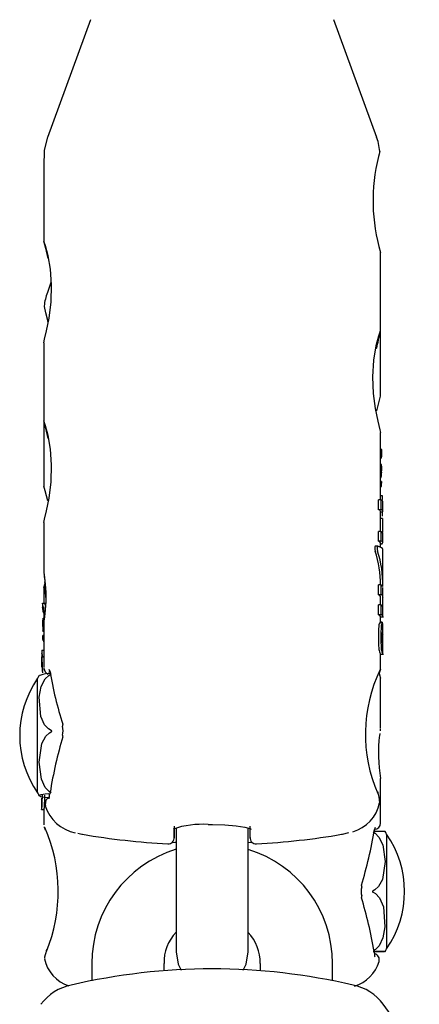
# Model space of a CAD drawing. Units: centimetres. Extents: x 6.03 to 13.71, y 5.01 to 14.4.
# Drawn here: x 9.2 to 9.23, y 9.86 to 9.94 of the extents above; entities that cross this region are included whole.
import ezdxf

# ---------------------------------------------------------------- set-up
doc = ezdxf.new("R2010")
doc.units = ezdxf.units.CM

msp = doc.modelspace()

# ---------------------------------------------------------------- linework, layer by layer
at = {"color": 7, "linetype": 'Continuous', "lineweight": 25}
for p, q in [((9.2044846142, 9.9410708594), (9.2009069214, 9.9312652819)), ((9.2282959799, 9.9312652819), (9.2247182871, 9.9410708594)), ((9.2006014506, 9.9295373094), (9.2006014506, 9.9226156434)), ((9.2286014506, 9.915136941), (9.2286014506, 9.921710121)), ((9.2012020438, 9.9192118815), (9.2009029875, 9.918390231)), ((9.2286014506, 9.9097434782), (9.2286014506, 9.9151357364)), ((9.2006014506, 9.9142016537), (9.2006014506, 9.9076480497)), ((9.2006014506, 9.9076279371), (9.2006014506, 9.9022485836)), ((9.2286014506, 9.9011397764), (9.2286014506, 9.9067425273)), ((9.2286981296, 9.9053244027), (9.2286014506, 9.9053244027)), ((9.228697162, 9.9049819534), (9.2286014506, 9.9049819534)), ((9.2286798189, 9.9048015971), (9.2286014506, 9.9048015971)), ((9.2286014506, 9.9045857244), (9.2286650039, 9.9045857244)), ((9.2286798189, 9.9048015971), (9.2286759392, 9.9046991768)), ((9.228697162, 9.9049819534), (9.2286978197, 9.9049850395)), ((9.228672008, 9.90407726), (9.2286014506, 9.90407726)), ((9.2287084071, 9.9038663176), (9.2286014506, 9.9038663176)), ((9.2286975536, 9.9035011425), (9.2286014506, 9.9035011425)), ((9.2286841596, 9.9034375982), (9.2286014506, 9.9034375982)), ((9.2286814359, 9.9039178348), (9.2286809424, 9.9038663176)), ((9.2286014506, 9.9029948455), (9.2286628234, 9.9029948455)), ((9.228678335, 9.9026488282), (9.2286014506, 9.9026488282)), ((9.2286014506, 9.9022430178), (9.2286782596, 9.9022430178)), ((9.2286026292, 9.9020624071), (9.2286014506, 9.9020624071)), ((9.2284364724, 9.9003046019), (9.2284364724, 9.9011397764)), ((9.2286388231, 9.9011397764), (9.2284364724, 9.9011397764)), ((9.2287565369, 9.9014554367), (9.2286014506, 9.9014554367)), ((9.2286388231, 9.9011397764), (9.2286388231, 9.9003046019)), ((9.2288014506, 9.9001638161), (9.2288014506, 9.9009989906)), ((9.2286388231, 9.9003046019), (9.2284364724, 9.9003046019)), ((9.2286014506, 9.8985017639), (9.2286014506, 9.9001638161)), ((9.2287571521, 9.9000901844), (9.2286014506, 9.9000901844)), ((9.2287649679, 9.89956717), (9.2286014506, 9.89956717)), ((9.2287486346, 9.9000901844), (9.2287338384, 9.8997577975)), ((9.2287649679, 9.89956717), (9.2287649679, 9.8984278083)), ((9.2006014506, 9.89923406), (9.2006014506, 9.8950740726)), ((9.2284364721, 9.8976886764), (9.2284364721, 9.8985017639)), ((9.2286388229, 9.8985017639), (9.2284364721, 9.8985017639)), ((9.2286388229, 9.8985017639), (9.2286388229, 9.8976886764)), ((9.2288014506, 9.8975478905), (9.2288014506, 9.898360978)), ((9.2283738504, 9.8972655162), (9.2281675405, 9.8972655162)), ((9.2286388229, 9.8976886764), (9.2284364721, 9.8976886764)), ((9.2286014506, 9.8971859786), (9.2286014506, 9.8975478905)), ((9.2287164763, 9.897445984), (9.2286014506, 9.897445984)), ((9.2288014506, 9.8940301358), (9.2288014506, 9.8970107879)), ((9.2006014506, 9.8938359952), (9.2006014506, 9.8925275094)), ((9.2284355384, 9.8932273334), (9.2284355384, 9.8940481018)), ((9.2286379026, 9.8940481018), (9.2284355384, 9.8940481018)), ((9.2286379026, 9.8940481018), (9.2286379026, 9.8932273334)), ((9.2288014506, 9.893086152), (9.2288014506, 9.8938337672)), ((9.2286379026, 9.8932273334), (9.2284355384, 9.8932273334)), ((9.2286014506, 9.8923920565), (9.2286014506, 9.893086152)), ((9.2005050816, 9.8921874477), (9.2005057393, 9.8921847108)), ((9.2005052728, 9.8925275094), (9.2006835187, 9.8925275094)), ((9.2005230824, 9.8920129694), (9.2005269621, 9.891912251)), ((9.2007200499, 9.8924607287), (9.2007202268, 9.8924593602)), ((9.2284355384, 9.8915677037), (9.2284355384, 9.8923920565)), ((9.2286379026, 9.8923920565), (9.2284355384, 9.8923920565)), ((9.2286379026, 9.8923920565), (9.2286379026, 9.8915677037)), ((9.2288014506, 9.8914265223), (9.2288014506, 9.8922508752)), ((9.2006014506, 9.8916420531), (9.2006014506, 9.891291245)), ((9.2286379026, 9.8915677037), (9.2284355384, 9.8915677037)), ((9.2286014506, 9.8908882305), (9.2286014506, 9.8914265223)), ((9.2286014506, 9.8913872728), (9.2288409956, 9.8913872728)), ((9.2005586516, 9.8908428016), (9.2005586516, 9.890849507)), ((9.2005586516, 9.8908428016), (9.2006014506, 9.8908428016)), ((9.200599359, 9.8906732497), (9.2006014506, 9.8906732497)), ((9.2006014506, 9.8908748359), (9.2006014506, 9.8871823005)), ((9.2287359122, 9.8908882305), (9.2285354176, 9.8908882305)), ((9.228752273, 9.8909478665), (9.2286014506, 9.8909478665)), ((9.228752273, 9.8909478665), (9.228752273, 9.8909080963)), ((9.228752273, 9.8909080963), (9.2287524003, 9.8908613323)), ((9.2288014506, 9.8899732539), (9.2288014506, 9.8908012936)), ((9.2006014506, 9.8898564176), (9.2005251393, 9.8898564176)), ((9.2005385117, 9.8902101638), (9.2006014506, 9.8902101638)), ((9.2005239108, 9.8894494384), (9.2005877318, 9.8894494384)), ((9.2288014506, 9.8883208954), (9.2288014506, 9.889141698)), ((9.2004014506, 9.8880800232), (9.2004014506, 9.8872430405)), ((9.200427792, 9.8880800232), (9.2004014506, 9.8880800232)), ((9.2004475109, 9.8886122162), (9.2006014506, 9.8886122162)), ((9.2004858516, 9.8880823993), (9.2006014506, 9.8880823993)), ((9.2286014506, 9.8870382004), (9.2286014506, 9.8883208954)), ((9.2286014506, 9.8882811433), (9.2288400991, 9.8882811433)), ((9.228790478, 9.8882842279), (9.2287861721, 9.8882857235)), ((9.2004014506, 9.8872430405), (9.2004457492, 9.8872430405)), ((9.2000914506, 9.885789644), (9.2000914506, 9.886280781)), ((9.2004690629, 9.8869272689), (9.2004894094, 9.8867481038)), ((9.228593331, 9.8870382296), (9.2285037681, 9.8867167351)), ((9.2286014506, 9.8821422771), (9.2286014506, 9.8863112713)), ((9.2000914506, 9.8767448826), (9.2000914506, 9.885789644)), ((9.2285357577, 9.8817037549), (9.2285097561, 9.8814897811)), ((9.22858681, 9.8820750647), (9.2285633387, 9.8819174961)), ((9.2286014506, 9.8742334186), (9.2286014506, 9.8779339486)), ((9.2011312807, 9.8768398661), (9.2010991101, 9.8766535166)), ((9.2004014506, 9.8761970583), (9.2004014506, 9.8753744786)), ((9.2004014506, 9.8761970583), (9.2004181603, 9.8761970583)), ((9.2004014506, 9.8753744786), (9.2004124233, 9.8753744786)), ((9.2004124233, 9.8753744786), (9.2006125802, 9.8753744786)), ((9.2006014506, 9.8753744786), (9.2006014506, 9.8740890065)), ((9.2114447818, 9.8730589179), (9.211450632, 9.8737278394)), ((9.2116014506, 9.873829285), (9.2116014506, 9.8709964798)), ((9.2176014506, 9.8709964798), (9.2176014506, 9.8738261524)), ((9.2177581195, 9.8730589179), (9.21775226, 9.8737289008)), ((9.2291114506, 9.8733196241), (9.2291114506, 9.8637837257)), ((9.2116014506, 9.8709964798), (9.2116014506, 9.8635365965)), ((9.2176014506, 9.8635365965), (9.2176014506, 9.8709964798)), ((9.2280940952, 9.8634467814), (9.2280797757, 9.8636308424)), ((9.2281106714, 9.8634475219), (9.228110012, 9.8634532781)), ((9.2046014506, 9.8625538798), (9.2046014506, 9.8611042269)), ((9.2106014506, 9.8619446765), (9.2106014506, 9.8625538798)), ((9.2186014506, 9.8625538798), (9.2186014506, 9.8619529739)), ((9.2246014506, 9.8611190723), (9.2246014506, 9.8625538798))]:
    msp.add_line(p, q, dxfattribs=at)
at = {"color": 7, "linetype": 'Continuous', "lineweight": 25, "flags": 128}
for points in [[(9.2009256509, 9.9312912899), (9.2006484566, 9.9302239816), (9.2006364004, 9.9295403799)], [(9.2285345067, 9.9301167294), (9.2284010996, 9.9309441699), (9.2282580846, 9.9312893802)], [(9.2285545875, 9.9301200431), (9.2285582742, 9.9301626005), (9.2284800342, 9.9298742842), (9.2284259292, 9.9296824966)], [(9.2006042954, 9.9142016454), (9.2006618327, 9.9144808642), (9.2008283977, 9.9151784826), (9.2010433091, 9.9162480911), (9.2012147313, 9.9175994098), (9.2012566983, 9.9190207103), (9.2011603269, 9.920325196), (9.2009701528, 9.9214378679), (9.200757802, 9.922262992), (9.2006201718, 9.922659151), (9.2006189606, 9.9226156415)], [(9.2006178278, 9.9225749485), (9.2007402644, 9.9220618151), (9.2009316872, 9.9212112184)], [(9.2007769721, 9.9166801303), (9.2006592651, 9.9171985516), (9.2006494671, 9.9172508849)], [(9.2009641816, 9.9158542754), (9.2009316872, 9.9160350359), (9.2007769721, 9.9166801303)], [(9.2285817141, 9.9151424774), (9.2285733854, 9.9151546956), (9.2284351435, 9.9147460319), (9.2282271257, 9.9139281368), (9.2280308067, 9.9127444605), (9.2279432279, 9.9113568622), (9.2279997717, 9.9099804131), (9.2281668, 9.9087223519), (9.2283820394, 9.9076617667), (9.2285529245, 9.9069475705), (9.2285912114, 9.9067425052)], [(9.2285839407, 9.9097434782), (9.2285850735, 9.909747267), (9.2284626369, 9.9093179315), (9.228271214, 9.9085350359)], [(9.2006042954, 9.8992340517), (9.2006618327, 9.8995132706), (9.2008283977, 9.900210889), (9.2010433091, 9.9012804974), (9.2012147313, 9.9026318161), (9.2012566983, 9.9040531166), (9.2011603269, 9.9053576024), (9.2009701528, 9.9064702742), (9.200757802, 9.9072953983), (9.2006201718, 9.9076915574), (9.2006189606, 9.9076480478)], [(9.2006178278, 9.9076073549), (9.2007402644, 9.9070942214), (9.2009316872, 9.9062436248)], [(9.228672008, 9.9040767765), (9.2286734708, 9.9040768037), (9.2286774265, 9.9040690032), (9.2286793949, 9.9040588265)], [(9.228678335, 9.9026479792), (9.2286791745, 9.9026484869), (9.2286814839, 9.9026429183), (9.2286830598, 9.9026327361), (9.2286845482, 9.902612748), (9.2286851926, 9.9025978632)], [(9.2009316872, 9.9010350359), (9.2007274134, 9.9018650811), (9.2006105202, 9.9022716231), (9.2006174034, 9.9022485836)], [(9.228614658, 9.9022430178), (9.2286148311, 9.902240256), (9.2286152063, 9.9022163505)], [(9.2006209533, 9.8949735741), (9.2006217762, 9.8949696307), (9.2006338079, 9.8949042252), (9.2006728011, 9.8946433427), (9.2007283394, 9.894120979), (9.2007648381, 9.8934236758), (9.2007606187, 9.8926794828), (9.2007194514, 9.8919843401), (9.2006609672, 9.8914069797), (9.2006143777, 9.8910276282), (9.2006026302, 9.8909120585), (9.2006014893, 9.8908813101), (9.2006016272, 9.8908754145), (9.2006016272, 9.8908754145)], [(9.2006116899, 9.8938359952), (9.2006036135, 9.893808824), (9.2006908603, 9.8941070086), (9.2007184904, 9.8942136133)], [(9.2006950567, 9.8925443414), (9.2006908143, 9.8925432865), (9.2006856855, 9.8925354686), (9.2006826991, 9.8925244988)], [(9.200599359, 9.8906732497), (9.2005915865, 9.8907055318), (9.2005838908, 9.8907370858), (9.2005699492, 9.8907946319)], [(9.2005071785, 9.8895839577), (9.2005135866, 9.8894931692), (9.2005170273, 9.8894680051), (9.2005213662, 9.8894518498), (9.2005250475, 9.889449884), (9.2005268622, 9.8894522763), (9.200531863, 9.8894685515), (9.2005357678, 9.8894913816)], [(9.200533437, 9.8898230272), (9.200529245, 9.8898473587), (9.2005265845, 9.8898552035), (9.2005237268, 9.8898555191), (9.2005214174, 9.8898487818), (9.2005198414, 9.8898377818), (9.2005183531, 9.8898169939), (9.2005177087, 9.8898017477)], [(9.2287383307, 9.8900611174), (9.2287299259, 9.890060566), (9.228716538, 9.8900262842), (9.2287087576, 9.8899748374)], [(9.2004857198, 9.8880826574), (9.2004858216, 9.8880824139), (9.2004859109, 9.8880824607), (9.2004859933, 9.8880827856), (9.2004860772, 9.888083497), (9.2004861755, 9.8880850978), (9.2004863039, 9.8880906978), (9.2004861289, 9.8881139911), (9.2004860646, 9.8881171425)], [(9.2012205232, 9.8819399869), (9.2010090005, 9.8820660897), (9.2006770585, 9.8824126403), (9.2003595874, 9.8831146911), (9.2002324609, 9.8847271922), (9.2003995985, 9.885600601), (9.2007190803, 9.886228527), (9.2010129772, 9.8865204474), (9.2012205232, 9.8866436212)], [(9.2010350164, 9.8870313252), (9.201034621, 9.8870317966), (9.2010473044, 9.8869985589), (9.2010737407, 9.8869010419), (9.2010908351, 9.8868016959)], [(9.2010927605, 9.8868023232), (9.2010899296, 9.8868338444), (9.2011031864, 9.8868969918)], [(9.2284894092, 9.8866972897), (9.2285242574, 9.8865640288), (9.2286013164, 9.8863021184), (9.2285986059, 9.8863112713)], [(9.2012205232, 9.8767649928), (9.2010569058, 9.8768646311), (9.2007268254, 9.8772020111), (9.2004026962, 9.8778803379), (9.2002147836, 9.8793025978), (9.2004475468, 9.8808587983), (9.2007795025, 9.8814727377), (9.2010737534, 9.8817525458), (9.2012205232, 9.8818402027)], [(9.2012205232, 9.8818402027), (9.2012613633, 9.8818685445), (9.2012681063, 9.8818781149), (9.201271109, 9.8818869379), (9.2012708611, 9.8818962987), (9.2012680254, 9.8819038789), (9.2012591671, 9.8819153431), (9.2012271184, 9.8819368045), (9.2012205232, 9.8819399869)], [(9.2010090005, 9.8763477996), (9.2006770585, 9.8763751762), (9.2003595874, 9.8764306365), (9.2002324609, 9.8765580202), (9.2003995985, 9.8766270173), (9.2007190803, 9.8766766219), (9.2010129772, 9.8766996829), (9.2010325333, 9.8767005998)], [(9.2011283636, 9.8767735953), (9.201114476, 9.8768244556), (9.2011155422, 9.8768418719)], [(9.2283523178, 9.8768542369), (9.2283722491, 9.8767772042), (9.2283746848, 9.8766885078)], [(9.2010700492, 9.8763900684), (9.2010002003, 9.8763577751), (9.2007840626, 9.8761446109), (9.2007056273, 9.8757472651), (9.2007430119, 9.8756766002)], [(9.2142802804, 9.874120419), (9.2146362219, 9.87412904), (9.2156634126, 9.874100384), (9.2165933023, 9.8740210648), (9.2173301426, 9.8739019298), (9.2177375594, 9.8737881368), (9.2178602544, 9.8737305215), (9.2178559213, 9.8737354148)], [(9.2006411302, 9.873913254), (9.2006410814, 9.8739133693), (9.2006473401, 9.8738982252), (9.2007321143, 9.873687139)], [(9.2034317199, 9.8733884237), (9.2037564735, 9.8733198644), (9.2038303791, 9.8733068941)], [(9.2253725222, 9.8733068941), (9.2254464278, 9.8733198644), (9.2259583199, 9.8734442958)], [(9.2279823781, 9.8735017491), (9.2281459955, 9.873405552), (9.2284760759, 9.8730798241), (9.2288002051, 9.8724249246), (9.2289881177, 9.8710517851), (9.2287553545, 9.8695493309), (9.2284233988, 9.868956595), (9.2281291479, 9.8686864506), (9.2279823781, 9.8686018211)], [(9.2281106222, 9.8736199288), (9.2281129717, 9.8736459302), (9.2280997148, 9.8737029356)], [(9.228112998, 9.873619308), (9.2281282708, 9.8737172312), (9.2281636329, 9.8738548116), (9.2281817792, 9.8739028258), (9.2281808256, 9.8739015169)], [(9.2289361566, 9.8735516749), (9.2289704404, 9.8735516882), (9.2288033028, 9.873551715), (9.228483821, 9.8735517342), (9.2281899241, 9.8735517431), (9.2281313312, 9.8735517442)], [(9.2113379678, 9.8726334726), (9.211501885, 9.8726495867), (9.2116014506, 9.8726552578)], [(9.2176014506, 9.8726562016), (9.2176313863, 9.8726546579), (9.2178623236, 9.8726332078)], [(9.2279823781, 9.8686018211), (9.227941538, 9.8685741342), (9.2279347949, 9.8685646546), (9.2279317923, 9.8685558615), (9.2279320401, 9.8685464764), (9.2279348758, 9.8685388335), (9.2279437342, 9.8685271976), (9.2279757829, 9.8685051307), (9.2279823781, 9.8685018211)], [(9.2279823781, 9.8685018211), (9.2281939008, 9.8683704519), (9.2285258427, 9.8680094283), (9.2288433139, 9.8672780577), (9.2289704404, 9.8655982139), (9.2288033028, 9.8646883289), (9.228483821, 9.8640341788), (9.2281899241, 9.8637300669), (9.2279823781, 9.8636017491)], [(9.2008532771, 9.8637292884), (9.200715105, 9.8632866267), (9.2006750223, 9.8631029489), (9.2006753505, 9.8631044202)], [(9.2008282165, 9.8635516749), (9.2008306521, 9.8636435303), (9.2008528211, 9.8637295296)], [(9.2116014506, 9.8635365965), (9.2117823728, 9.862510536), (9.2120150517, 9.8620165502)], [(9.2171849038, 9.862011549), (9.2174205285, 9.862510536), (9.2176014506, 9.8635365965)], [(9.2279823781, 9.8635517469), (9.2281939008, 9.863551743), (9.2285258427, 9.8635517324), (9.2288433139, 9.8635517109), (9.2289361626, 9.8635516749)], [(9.2280868196, 9.8636322558), (9.2280884253, 9.8636089356), (9.2280745377, 9.8635516749)], [(9.2281497335, 9.8631033248), (9.2281498802, 9.8631031516), (9.2281444933, 9.8631318382), (9.2281339315, 9.8632115572), (9.2281180222, 9.8633699844), (9.2281096614, 9.8634531937)], [(9.2289484608, 9.863551658), (9.2288033028, 9.8635516348), (9.228483821, 9.8635516156), (9.2281899241, 9.8635516066)]]:
    msp.add_lwpolyline(points, dxfattribs=at)
at = {"color": 7, "linetype": 'Continuous', "lineweight": 25}
for centre, radius, start, end in [((9.2434138935, 9.926005312), 0.0154324580424256, 166.2151883606, 196.1601615215), ((9.2056014506, 9.9166801303), 0.0049999999999995, 160, 173.4349837173), ((9.1847018383, 9.9241820771), 0.0448061415906721, 346.506746942, 348.3534913055), ((9.2286420205, 9.9052897949), 6.54240089609e-05, 352.948295406, 31.7924007678), ((9.2278584617, 9.9051365585), 0.0008529242699671, 349.7673003822, 2.6441988895), ((9.2274355675, 9.9051864002), 0.0012749535453212, 359.5284308716, 4.2895680342), ((9.2283254063, 9.9046746708), 0.0003513884818343, 345.3522153344, 3.9990784827), ((9.2297170432, 9.9047928692), 0.0010372610153662, 169.4967199341, 179.5178868573), ((9.2282749421, 9.9040118711), 0.0004071693076833, 359.2834998643, 6.622169233), ((9.2196475229, 9.9040276908), 0.0090345808677936, 359.3032949656, 359.8673839751), ((9.2230574551, 9.9046567904), 0.0057572765061259, 347.7741682716, 348.4204528291), ((9.2793359848, 9.90480516), 0.0506702834967302, 181.5465679734, 181.6099349579), ((9.2265677905, 9.9037950809), 0.0021499513113133, 352.1419873278, 0.1476393951), ((9.2286977125, 9.9038509798), 1.8511437799e-05, 345.4696268706, 54.7093514844), ((9.2283105845, 9.9038047987), 0.0004071716164711, 359.4121011766, 5.8550925663), ((9.2278221442, 9.9032062875), 0.0008682886240681, 345.9316226044, 3.7644945814), ((9.2212042843, 9.9031417432), 0.0074852620407453, 0.9304606499, 1.8361401292), ((9.2279581436, 9.9021925466), 0.0006574937486433, 348.5839041974, 2.074784188), ((9.2284147954, 9.9023481132), 0.0002834767653237, 338.3419377718, 7.6899373307), ((9.229414566, 9.9026199634), 0.0007297081758071, 181.7355498837, 185.4669620657), ((9.2296277101, 9.9026560587), 0.0009454506362777, 186.4138722357, 188.6315018757), ((9.2278150192, 9.9024311964), 0.000881860137185, 357.0652159338, 5.3986714555), ((9.2285962316, 9.9009262553), 0.0002177275620854, 19.5157265833, 78.7191356016), ((9.2287022784, 9.9014188253), 6.49511971095e-05, 349.2934090047, 33.3452606765), ((9.2247786873, 9.901194256), 0.0039930701413092, 359.5483679095, 3.0506012452), ((9.228400802, 9.9000957452), 0.0002118809155949, 18.7397448175, 80.3080485774), ((9.2286576651, 9.9001751407), 0.0001308251595156, 319.5045232794, 98.2807733927), ((9.228599678, 9.898292224), 0.0002131649686806, 18.8165472929, 79.4183620146), ((9.2282847579, 9.8971466229), 0.0001651632571469, 134.0903216953, 191.9945069339), ((9.2288930159, 9.8970919929), 0.0007700831247078, 178.4890076793, 196.9417391549), ((9.2284954921, 9.8971460202), 0.0001687267014598, 135.0372157465, 191.5285581909), ((9.2291207574, 9.8970932634), 0.0007908170355655, 178.6207045209, 196.5807038898), ((9.228392042, 9.8974695543), 0.0002235812173632, 20.5099776556, 78.5378627772), ((9.2286607088, 9.8975619097), 0.0001286421003572, 295.6904578385, 99.7954172502), ((9.2376334006, 9.8990991771), 0.0372456973069857, 186.2040160593, 187.2700073169), ((9.189210359, 9.8930154624), 0.0115521100173658, 359.9481482348, 6.4630845036), ((9.2285853249, 9.8938181902), 0.0002358469573084, 23.8027853779, 77.1187212455), ((9.2283892807, 9.8930048943), 0.0002271979695892, 20.9560373077, 78.2523815797), ((9.2286410075, 9.893078118), 0.0001492476923372, 346.2317833084, 91.1920476631), ((9.2349505285, 9.8926367214), 0.0061850551537103, 177.3988326941, 180.2360308112), ((9.2292332968, 9.8929287516), 0.0004615897842705, 165.7212525151, 181.4067078765), ((9.2012415551, 9.8923305916), 0.0007502555939413, 176.8634770339, 190.9990949173), ((9.2018543458, 9.8923813055), 0.0013619567218568, 175.8549423572, 180.4065313635), ((9.2005914231, 9.8924859062), 9.56697316743e-05, 154.2234651081, 183.6893221693), ((9.1984318678, 9.8920995692), 0.0021171068357762, 356.2760089079, 11.6618014749), ((9.1996342256, 9.8920099555), 0.0008888618748585, 0.1942776276, 11.3385403302), ((9.1980863169, 9.8918932536), 0.0024591503462871, 0.0759566195, 1.6033954151), ((9.2015409985, 9.8920317155), 0.0009615562728342, 171.7190818067, 180.5380727369), ((9.2048197883, 9.8920646073), 0.0042405108452409, 180.5664376924, 187.7530735259), ((9.2006585036, 9.8921764707), 6.93197020437e-05, 130.6689114856, 185.1857871572), ((9.2009595145, 9.892477156), 0.0002808347110782, 170.2948005848, 180.9504873942), ((9.2016004055, 9.8925094432), 0.0009224272379869, 182.295470325, 188.3251588161), ((9.2006067663, 9.8924719731), 0.00011415940375, 353.6567474168, 39.3401956471), ((9.206474409, 9.8932984285), 0.0058150141963101, 188.2827393511, 189.1134466057), ((9.228590573, 9.892171909), 0.0002251777504848, 20.5291340907, 77.8666493886), ((9.2348135845, 9.8925873657), 0.0060481057742745, 179.7738102619, 182.6448316142), ((9.2009627707, 9.8912199415), 0.0004419734403038, 173.6528871422, 180.6022774416), ((9.209498693, 9.891235959), 0.0089778950722527, 180.1318709666, 180.6986806163), ((9.2005464214, 9.8912725394), 2.32177456493e-05, 126.3259163128, 189.2625045575), ((9.2008231487, 9.8918863132), 0.0002973201614616, 174.9952329331, 196.1260009897), ((9.2005055566, 9.8912716492), 3.34516252415e-05, 357.7015115494, 35.8591943603), ((9.2005120266, 9.8918216537), 3.11681011387e-05, 324.9009634006, 7.8326917446), ((9.1957400436, 9.8908351215), 0.0048186294888855, 0.1710511728, 5.1816293057), ((9.1998425054, 9.8918866573), 0.000703028754614, 355.0422983808, 0.8033123728), ((9.2011274173, 9.8917666458), 0.0005133457630277, 166.8407336861, 205.8054155635), ((9.1999531874, 9.8916365309), 0.0007181694424117, 352.5311462191, 20.1150030306), ((9.2283864459, 9.8913419332), 0.0002310462204932, 21.4761002662, 77.7323186209), ((9.2286350164, 9.89141064), 0.0001570901626375, 352.5934613461, 88.9472525082), ((9.2023989148, 9.8909779004), 0.0019137809069651, 179.6650066265, 188.3348616836), ((9.2009306376, 9.8909927758), 0.000445486154975, 174.4107239538, 180.4740876459), ((9.2005130807, 9.8910406076), 2.61909146589e-05, 129.097676882, 189.7669231198), ((9.2004327452, 9.890997533), 8.99578693777e-05, 3.4274173391, 44.8118884125), ((9.20509694, 9.8917561018), 0.0047113748613875, 192.9474726246, 193.6554498309), ((9.2012516444, 9.8904068022), 0.0007397466020652, 175.3411575143, 195.4156050693), ((9.2083052586, 9.8903415041), 0.0077919255349147, 178.1952501227, 179.0779965039), ((9.1473548364, 9.8920567435), 0.0531826772941676, 358.4162784607, 358.4776315736), ((9.1643254019, 9.8907492913), 0.0361980287772277, 0.4014434032, 0.597045458), ((9.200024137, 9.8903888387), 0.0005445236296564, 340.8446485598, 11.1039367397), ((9.1913631573, 9.8880792478), 0.0095070151514829, 14.3332180438, 14.7123353387), ((9.2036921385, 9.8915523115), 0.0032128094563703, 192.7582489327, 193.6406046373), ((9.2011806269, 9.8905823288), 0.0006245466942309, 193.851178043, 196.6491239127), ((9.2368011095, 9.8898051971), 0.0083769000896116, 174.5322300694, 180.4994958717), ((9.2288207777, 9.8906631892), 0.0003634057298845, 141.7427119698, 189.4701424874), ((9.2370590266, 9.8898080385), 0.0084323170955147, 174.5876658996, 180.5155204586), ((9.2290835489, 9.8906387935), 0.0004207371336197, 144.0402134172, 184.8260209809), ((9.2286891143, 9.8907861242), 0.0001133558855043, 7.6904277322, 61.6213544154), ((9.2014240484, 9.8896294682), 0.0009179987591898, 174.7275798302, 182.841648832), ((9.1993612601, 9.8898751398), 0.001159945550912, 352.0058701994, 353.9401962633), ((9.1997124592, 9.889826114), 0.0008056180743759, 354.7706976512, 358.2667937085), ((9.199071783, 9.8896455276), 0.0014723921111475, 359.6809078893, 6.9239543624), ((9.1994191228, 9.8896287456), 0.001125062169138, 352.9869965504, 0.4370554429), ((9.2010671078, 9.8894576631), 0.0004794599200571, 171.962284637, 180.8029994182), ((9.2006248361, 9.8895273919), 3.25891532968e-05, 130.0282532495, 184.7319723317), ((9.2382330349, 9.8896417263), 0.0098089242002476, 179.4716969523, 184.9994912017), ((9.2390613571, 9.8896603106), 0.0104345537661299, 179.6054222736, 184.8014361558), ((9.2320572943, 9.8896291888), 0.0033599141115158, 179.3035283588, 184.7164677643), ((9.2319422107, 9.8897041707), 0.0032447618913577, 175.215025883, 180.6028650323), ((9.2287080221, 9.889975905), 9.04420549743e-05, 328.0234819286, 70.4203929458), ((9.2342726197, 9.8895265556), 0.0055115143420838, 177.1089870074, 180.408379258), ((9.2291931583, 9.8898101763), 0.0004250757387392, 163.906530281, 180.7602796672), ((9.201179069, 9.8894255825), 0.0005919175731273, 177.5443687464, 192.0862042671), ((9.2294618213, 9.8887969803), 0.0010004429474544, 180.5767938317, 202.9765540919), ((9.2295355377, 9.8887678739), 0.0008723247228743, 178.7496448669, 204.4764601878), ((9.2289512694, 9.8893458342), 0.0002426152990635, 178.3263779534, 208.6362250477), ((9.228686325, 9.8891255974), 0.0001162460399293, 7.9613089087, 63.4245138759), ((9.2340299292, 9.8894537575), 0.0052687904394208, 179.6355388831, 182.9498195035), ((9.2274490694, 9.8882410742), 0.0270217573715955, 180.3414877507, 182.1166695079), ((9.204708981, 9.8883349811), 0.0042778200521402, 177.0571437806, 180.4052593099), ((9.2236698737, 9.8882531042), 0.0232386630782412, 179.872729911, 183.2706718309), ((9.2005402183, 9.8885651832), 0.0001039556678762, 153.1000827757, 185.8408081666), ((9.2023576633, 9.8882662472), 0.0019126874098769, 177.1778504624, 180.8632715723), ((9.2139226781, 9.8881946741), 0.0134775529246612, 179.8182362583, 185.645827772), ((9.200459043, 9.8883615309), 1.17997914093e-05, 149.4085100457, 185.4021734025), ((9.2003672451, 9.8885670319), 9.21098323211e-05, 359.4198025763, 29.3766037442), ((9.2004093777, 9.888346558), 4.47319956559e-05, 2.6822448425, 27.9675532762), ((9.2071249363, 9.8890077517), 0.0067033570134536, 185.6426630724, 187.9323991116), ((9.1977567875, 9.888247028), 0.0027213325988472, 2.3851978806, 6.7333101762), ((9.1915233076, 9.8878591674), 0.0089664688820113, 1.6486895338, 3.2038012578), ((9.2284877169, 9.8883045153), 0.0001149072611921, 8.1954918269, 62.5147811596), ((9.2287078206, 9.8883220609), 9.09041957933e-05, 335.406038812, 68.1810167256), ((9.2011792143, 9.8871542311), 0.0005589433166895, 183.206994383, 248.6873765979), ((9.2069750881, 9.8815128318), 0.0083736374166466, 145.2916030851, 214.7083969149), ((9.2016806905, 9.8855849146), 0.001734910184962, 146.0968638161, 156.3532562165), ((9.2010625289, 9.8848566414), 0.001837987711831, 85.0687419423, 114.912104913), ((9.2398061705, 9.8816399919), 0.0124577711400408, 154.4875233635, 203.4195786565), ((9.2023348356, 9.8823432793), 0.000186082130024, 141.6203227922, 196.8308033919), ((9.2010188722, 9.881921973), 0.0011919824705519, 341.6207584599, 17.8943331768), ((9.2022795875, 9.8815119652), 0.0001307750719455, 165.476883147, 226.1336819142), ((9.2414926991, 9.8800502158), 0.0130638165756011, 173.3880420035, 189.3226864016), ((9.2016806905, 9.877440749), 0.0017349101849624, 203.6467437835, 213.9987788762), ((9.1885171999, 9.8764898677), 0.0119712478348613, 356.1500649502, 0.3501079644), ((9.1895509132, 9.8764693361), 0.011138952347184, 355.9677948805, 0.4818804725), ((9.196656448, 9.8769597529), 0.0044467532869637, 350.9480627522, 356.116731291), ((9.2264518472, 9.8759757059), 0.002086331836723, 358.6816329283, 24.8462056767), ((9.1996765764, 9.8756498683), 0.00078569089274, 339.4817053279, 2.6413708502), ((9.2002126658, 9.8762834077), 0.0002228995326153, 337.2076996897, 4.807201466), ((9.1996894306, 9.8756815243), 0.0009728731903485, 341.6025303832, 0.268084335), ((9.2038448527, 9.8766333186), 0.0032557673365053, 196.885205932, 259.0353668653), ((9.2255150195, 9.8764657605), 0.0030443941956916, 284.7844149002, 349.7525725019), ((9.2137697794, 9.8666302647), 0.0075075311117071, 86.1009631926, 108.7682974662), ((9.2886653673, 9.8732887493), 0.0772236676065918, 179.4880985028, 180.2152334221), ((9.1496779757, 9.8733307356), 0.0680832271846317, 359.7176933582, 0.5452930265), ((9.2281014506, 9.8742334186), 0.0005000000000006, 270.4999999998, 0), ((9.1884511137, 9.8685591732), 0.0133516933153759, 337.9728479766, 23.4633065704), ((9.2146014506, 9.9363940086), 0.0640000000000002, 260.3111244783, 266.6968179281), ((9.2146014506, 9.9363940086), 0.0639999999999994, 273.3031820719, 279.6888755218), ((9.2275222108, 9.8726237577), 0.001734910184962, 23.6467437835, 33.2969958318), ((9.2222278132, 9.8685516749), 0.0083736374166451, 325.2916030851, 34.7083969149), ((9.2109389163, 9.8730133111), 0.0005072876361066, 268.0742539921, 4.4342470875), ((9.2182605463, 9.8730096773), 0.0005041551695888, 175.123801173, 273.0438453478), ((9.2145396888, 9.8625722267), 0.0099382550574702, 107.1964761445, 180.1057730505), ((9.2147448699, 9.8626037727), 0.0098567070606483, 359.7099782112, 73.153366954), ((9.2268965604, 9.8689682603), 0.0001575593972481, 344.308366288, 41.843135259), ((9.2281911969, 9.8685522931), 0.0011989775047525, 161.9124574286, 198.129882576), ((9.2268966841, 9.8681350368), 0.0001574320639658, 318.1411231789, 15.8704237525), ((9.2141667597, 9.8626794812), 0.0035675207406107, 135.978026172, 182.017624137), ((9.2148594274, 9.8626013993), 0.0037423249210614, 359.272447876, 42.886286128), ((9.2280069326, 9.8628707561), 0.0004999999993889, 343.3313426714, 76.6473274466), ((9.2275222108, 9.8644795921), 0.001734910184963, 326.7719964261, 336.3532562165), ((9.2036014506, 9.8635516749), 0.0030000000000001, 191.4124043024, 252.3282827647), ((9.2012590412, 9.8630070392), 0.000593008271621, 163.9234961513, 184.4992246427), ((9.2256014506, 9.8635516749), 0.0030000000000001, 286.2568633061, 344.0673915124), ((9.2146014506, 9.8105581025), 0.0515526559936161, 76.857964489, 103.142035511), ((9.2036611911, 9.8567633378), 0.004072820148624, 101.0562003065, 143.893128333), ((9.2255420957, 9.8567639435), 0.0040721517792712, 36.1031827148, 78.9474886458), ((9.2091971138, 9.8442623542), 0.0246491227252058, 23.3447173368, 37.1948386885)]:
    msp.add_arc(centre, radius, start, end, dxfattribs=at)
for centre, major_axis, ratio, start_param, end_param in [((9.2146014506, 9.8970107879), (0.01420000000000066, 0), 0.073768585, 0, 0.2453753473568825), ((9.2146014506, 9.8940301358), (0.01399999999999935, 1.77635683940025e-15), 0.8102183635, 0, 0.2528342568130237), ((9.2146014506, 9.8940301358), (0.01420000000000066, 1.77635683940025e-15), 0.8102183635, 6.273278792045979, 6.532382347145915), ((9.2146014506, 9.8918345408), (0.01420000000000066, 0), 0.6335766423, 3.301344811250568, 3.314732654403863), ((9.2146014506, 9.8926166529), (-0.0002407773219363918, 0.02241313141060353), 0.6245414396, 1.822127932508748, 2.034438121404578), ((9.2146014506, 9.8704090108), (0.0002035267673381469, 0.02425279134397762), 0.5771921395, 1.104493442456167, 1.310106833593942), ((9.2146014506, 9.8796795368), (0.0002198644163016184, 0.02338350263927681), 0.5986388638, 4.247253204474321, 4.459563393370089), ((9.2146014506, 9.857423813), (-0.0002198644163033947, 0.0233835026392768), 0.5986388638, 4.971911365157207, 5.17752475629502)]:
    msp.add_ellipse(centre, major_axis=major_axis, ratio=ratio, start_param=start_param, end_param=end_param, dxfattribs=at)

doc.saveas('drawing.dxf')
